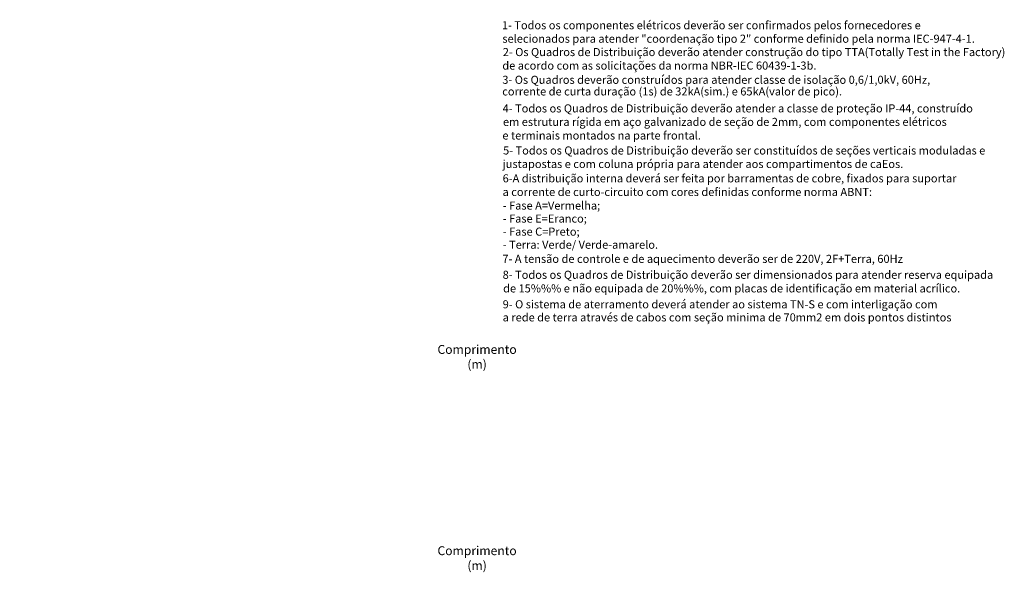
# Model space of a CAD drawing. Units: inches. Extents: x 1921 to 89170, y 12238 to 104169.
# Drawn here: x 58738 to 89170, y 22780 to 39879 of the extents above; entities that cross this region are included whole.
import ezdxf

# ---------------------------------------------------------------- set-up
doc = ezdxf.new("R2010")
doc.units = ezdxf.units.IN
doc.header["$LTSCALE"] = 0.01
doc.header["$MEASUREMENT"] = 0
doc.styles.get("Standard").update_dxf_attribs({"font": 'ARIAL.TTF'})
doc.styles.add('СГЕНЕРИР_СТИЛЬ_1', font='ARIAL.TTF')

msp = doc.modelspace()

# ---------------------------------------------------------------- texts
at = {"style": 'СГЕНЕРИР_СТИЛЬ_1'}
for s, p in [('1- Todos os componentes elétricos deverão ser confirmados pelos fornecedores e  ', (73642, 39582)), ('selecionados para atender "coordenação tipo 2" conforme definido pela norma IEC-947-4-1.', (73657, 39165)), ('2- Os Quadros de Distribuição deverão atender construção do tipo TTA(Totally Test in the Factory)', (73669, 38752)), ('de acordo com as solicitações da norma NBR-IEC 60439-1-3b.', (73656, 38334)), ('3- Os Quadros deverão construídos para atender classe de isolação 0,6/1,0kV, 60Hz,', (73656, 37894)), ('corrente de curta duração (1s) de 32kA(sim.) e 65kA(valor de pico).', (73652, 37534)), ('4- Todos os Quadros de Distribuição deverão atender a classe de proteção IP-44, construído ', (73665, 37009)), ('em estrutura rígida em aço galvanizado de seção de 2mm, com componentes elétricos ', (73675, 36592)), ('e terminais montados na parte frontal.', (73658, 36171)), ('5- Todos os Quadros de Distribuição deverão ser constituídos de seções verticais moduladas e ', (73680, 35707)), ('justapostas e com coluna própria para atender aos compartimentos de caEos.', (73668, 35289)), ('6-A distribuição interna deverá ser feita por barramentas de cobre, fixados para suportar ', (73665, 34845)), ('a corrente de curto-circuito com cores definidas conforme norma ABNT:', (73662, 34424)), ('- Fase A=Vermelha;', (73669, 34003)), ('- Fase E=Eranco;', (73669, 33600)), ('- Fase C=Preto;', (73669, 33196)), ('- Terra: Verde/ Verde-amarelo.', (73669, 32792)), ('7- A tensão de controle e de aquecimento deverão ser de 220V, 2F+Terra, 60Hz', (73657, 32354)), ('8- Todos os Quadros de Distribuição deverão ser dimensionados para atender reserva equipada ', (73666, 31861)), ('de 15%%% e não equipada de 20%%%, com placas de identificação em material acrílico.', (73680, 31440)), ('9- O sistema de aterramento deverá atender ao sistema TN-S e com interligação com', (73666, 30948)), ('a rede de terra através de cabos com seção minima de 70mm2 em dois pontos distintos', (73666, 30543))]:
    msp.add_text(s, height=250, dxfattribs=at).set_placement(p)
at = {"char_height": 300, "attachment_point": 5}
for insert, width in [((5375, 30135), 3490.5), ((5375, 23908), 3454.09)]:
    msp.add_mtext('{\\H0.91667x;Seção transversal do cabo (fio)\\P\\P\\pl450;Comprimento (m)}', dxfattribs=dict(at, insert=insert, width=width))

doc.saveas('drawing.dxf')
